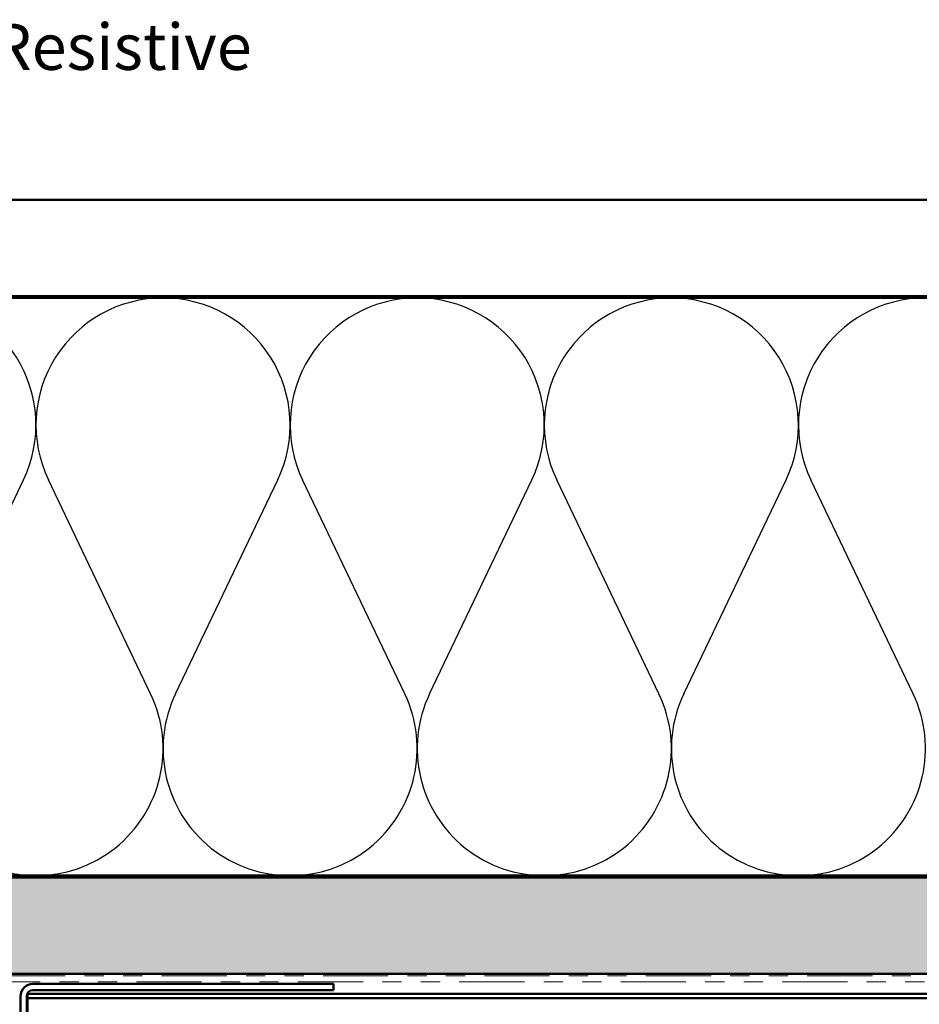
# Model space of a CAD drawing. Units: inches. Extents: x 0.6 to 33.4, y 0.6 to 21.4.
# Drawn here: x 14.4 to 19, y 13.5 to 18.6 of the extents above; entities that cross this region are included whole.
import ezdxf

# ---------------------------------------------------------------- set-up
doc = ezdxf.new("R2010")
doc.units = ezdxf.units.IN
doc.header["$LTSCALE"] = 2
doc.header["$MEASUREMENT"] = 0
doc.linetypes.add('DOUBLE_DASH_CHAIN', pattern=[1.2403, 0.6614, -0.0827, 0.1654, -0.0827, 0.1654, -0.0827])
for name, color, linetype, lineweight in [('Hatch (ANSI)', 7, 'Continuous', 18), ('Sketch Geometry (ANSI)', 7, 'Continuous', 25), ('Symbol (ANSI)', 7, 'Continuous', 25), ('Visible (ANSI)', 7, 'Continuous', 50)]:
    doc.layers.add(name, color=color, linetype=linetype, lineweight=lineweight)
doc.styles.add('Note Text (ANSI)', font='tahoma.ttf')
doc.dimstyles.new('Default (ANSI)$7', dxfattribs={"dimscale": 2, "dimtxt": 0.12, "dimasz": 0.098425, "dimexe": 0.125, "dimexo": 0.0625, "dimgap": 0.031496, "dimtad": 0, "dimtih": 1, "dimtoh": 1, "dimrnd": 1e-08, "dimzin": 4, "dimdsep": 46, "dimtxsty": 'Note Text (ANSI)', "dimcen": 0.09, "dimdle": 0.393701, "dimclrd": 256, "dimclre": 256, "dimclrt": 256, "dimadec": 0, "dimazin": 1, "dimtfac": 1, "dimtofl": 0, "dimtmove": 0, "dimatfit": 3, "dimfxl": 1, "dimtolj": 1, "dimtzin": 4, "dimlwd": -1, "dimlwe": -1, "dimarcsym": 0})

msp = doc.modelspace()

# ---------------------------------------------------------------- hatches: boundary and pattern name
at = {"layer": 'Hatch (ANSI)', "true_color": 0x804000}
h = msp.add_hatch(dxfattribs=at)
h.set_pattern_fill('AR-SAND', color=36, scale=2, angle=45, style=0, pattern_type=2)
h.paths.add_polyline_path([(24.52945, 17.16919), (1.68505, 17.16919), (1.68505, 17.66919), (24.52945, 17.66919)])
h = msp.add_hatch(dxfattribs=at)
h.set_pattern_fill('INSUL', color=36, scale=0.75, style=0)
h.paths.add_polyline_path([(24.52945, 13.64919), (1.68505, 13.64919), (1.68505, 14.14919), (24.52945, 14.14919)])

# ---------------------------------------------------------------- linework, layer by layer
at = {"layer": 'Sketch Geometry (ANSI)', "color": 150, "true_color": 0x0080ff}
for p, q in [((13.85132, 15.10383), (14.38226, 16.21456)), ((15.04226, 15.10383), (14.51132, 16.21456)), ((15.17132, 15.10383), (15.70226, 16.21456)), ((16.36226, 15.10383), (15.83132, 16.21456)), ((16.49132, 15.10383), (17.02226, 16.21456)), ((17.68226, 15.10383), (17.15132, 16.21456)), ((17.81132, 15.10383), (18.34226, 16.21456)), ((19.00226, 15.10383), (18.47132, 16.21456))]:
    msp.add_line(p, q, dxfattribs=at)
for centre, start, end in [((13.78679, 16.49919), 334.45185, 90), ((15.10679, 16.49919), 90, 205.54815), ((15.10679, 16.49919), 334.45185, 90), ((16.42679, 16.49919), 90, 205.54815), ((16.42679, 16.49919), 334.45185, 90), ((17.74679, 16.49919), 90, 205.54815), ((17.74679, 16.49919), 334.45185, 90), ((19.06679, 16.49919), 90, 205.54815), ((14.44679, 14.81919), 154.45185, 25.54815), ((15.76679, 14.81919), 154.45185, 25.54815), ((17.08679, 14.81919), 154.45185, 25.54815), ((18.40679, 14.81919), 154.45185, 25.54815)]:
    msp.add_arc(centre, 0.66, start, end, dxfattribs=at)
at = {"layer": 'Visible (ANSI)', "color": 36, "true_color": 0x804000}
for p, q in [((24.52945, 17.66919), (1.68505, 17.66919)), ((1.68505, 17.16919), (24.52945, 17.16919)), ((1.68505, 14.14919), (24.52945, 14.14919)), ((24.52945, 13.64919), (1.68505, 13.64919))]:
    msp.add_line(p, q, dxfattribs=at)
at = {"layer": 'Visible (ANSI)', "color": 150, "true_color": 0x0080ff}
for p, q in [((5.86679, 17.15919), (20.34679, 17.15919)), ((20.34679, 14.15919), (5.86679, 14.15919))]:
    msp.add_line(p, q, dxfattribs=at)
at = {"layer": 'Visible (ANSI)', "color": 30, "linetype": 'DOUBLE_DASH_CHAIN', "lineweight": 18, "ltscale": 0.255812, "true_color": 0xff8000}
for p, q in [((1.68505, 13.63919), (24.52945, 13.63919)), ((24.52945, 13.60719), (1.68505, 13.60719))]:
    msp.add_line(p, q, dxfattribs=at)
at = {"layer": 'Visible (ANSI)', "color": 1, "true_color": 0xff0000}
for p, q in [((15.99223, 13.59719), (14.43123, 13.59719)), ((14.43123, 13.56519), (15.99223, 13.56519)), ((15.99223, 13.59719), (15.99223, 13.56519)), ((14.36723, 13.53319), (14.36723, 12.59719)), ((14.39923, 12.59719), (14.39923, 13.53319))]:
    msp.add_line(p, q, dxfattribs=at)
at = {"layer": 'Visible (ANSI)'}
for p, q in [((14.40223, 13.54084), (14.40223, 13.54561)), ((14.40223, 13.54561), (20.26921, 13.54561)), ((14.40223, 13.54084), (14.40223, 13.5268)), ((14.40223, 13.5268), (14.40223, 13.52311))]:
    msp.add_line(p, q, dxfattribs=at)
at = {"layer": 'Visible (ANSI)', "color": 5, "true_color": 0x0000ff}
for p, q in [((14.40223, 13.25898), (14.40223, 13.52311)), ((14.40223, 13.52311), (24.52945, 13.52311))]:
    msp.add_line(p, q, dxfattribs=at)
at = {"layer": 'Visible (ANSI)', "color": 1, "true_color": 0xff0000}
for radius in [0.064, 0.032]:
    msp.add_arc((14.43123, 13.53319), radius, 90, 180, dxfattribs=at)

# ---------------------------------------------------------------- texts
at = {"layer": 'Symbol (ANSI)', "insert": (12.08943, 18.58344), "char_height": 0.24, "width": 4.4648948, "attachment_point": 1, "style": 'Note Text (ANSI)'}
msp.add_mtext('{Water and Air Resistive Barrier}', dxfattribs=at)

# ---------------------------------------------------------------- leaders
at = {"layer": 'Symbol (ANSI)', "annotation_type": 0, "has_hookline": 1, "hookline_direction": 0}
for points, text_width in [([(9.1073, 13.63919), (11.82958, 18.46344), (12.02643, 18.46344)], 4.45958), ([(10.86413, 13.56519), (16.71259, 7.65374), (16.90944, 7.65374)], 1.56056)]:
    msp.add_leader(points, dimstyle='Default (ANSI)$7', override={"dimtad": 0}, dxfattribs=dict(at, text_width=text_width))

doc.saveas('drawing.dxf')
